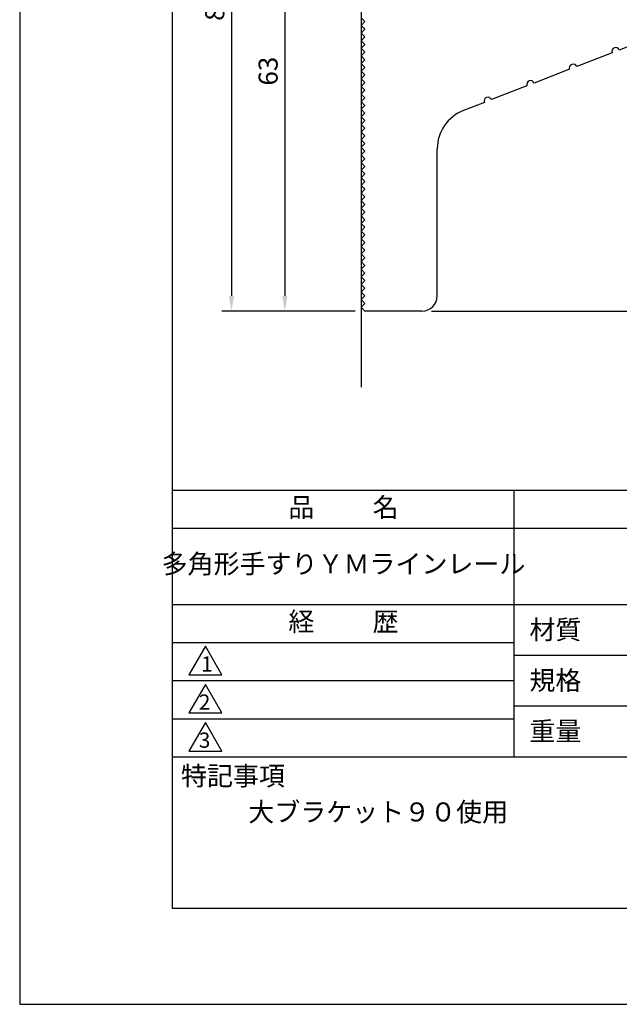
# Model space of a CAD drawing. Extents: x 0 to 210, y 0 to 297.
# Drawn here: x 0 to 79, y 0 to 129 of the extents above; entities that cross this region are included whole.
import ezdxf

# ---------------------------------------------------------------- set-up
doc = ezdxf.new("R2010")
doc.units = 0
doc.header["$LTSCALE"] = 0.4
doc.layers.get('DEFPOINTS').update_dxf_attribs({"linetype": 'CONTINUOUS'})
for name, color, linetype in [('DIMS', 1, 'CONTINUOUS'), ('GENKYO', 3, 'CONTINUOUS'), ('MODEL', 7, 'CONTINUOUS'), ('TITLE', 7, 'CONTINUOUS')]:
    doc.layers.add(name, color=color, linetype=linetype)
doc.styles.add('DIMS', font='romans.shx', dxfattribs={"width": 0.75, "bigfont": 'bigfont.shx'})
doc.styles.get("Standard").update_dxf_attribs({"font": 'romans.shx', "bigfont": 'bigfont.shx'})
doc.dimstyles.new('DIMS', dxfattribs={"dimscale": 0, "dimtxt": 2.5, "dimasz": 2, "dimexe": 1.25, "dimexo": 1.25, "dimtad": 1, "dimtxsty": 'DIMS', "dimcen": 0, "dimclrt": 7, "dimazin": 3, "dimtfac": 1, "dimtmove": 0, "dimatfit": 3})

# ---------------------------------------------------------------- blocks, each defined once
blk = doc.blocks.new('*D19')
at = {"layer": 'DEFPOINTS', "color": 0}
for p in [(134.8, 233.01), (52.8, 91.01), (173.8, 91.01)]:
    blk.add_point(p, dxfattribs=at)
at = {"layer": 'DIMS', "color": 0}
for p, q in [((136.05, 233.01), (175.05, 233.01)), ((173.8, 231.01), (173.8, 93.01)), ((54.05, 91.01), (175.05, 91.01))]:
    blk.add_line(p, q, dxfattribs=at)
for points in [[(173.47, 231.01), (174.14, 231.01), (173.8, 233.01)], [(173.47, 93.01), (174.14, 93.01), (173.8, 91.01)]]:
    blk.add_solid(points, dxfattribs=at)
at = {"layer": 'DIMS', "color": 7, "insert": (171.93, 162.01), "char_height": 2.5, "attachment_point": 5, "rotation": 90, "style": 'DIMS'}
blk.add_mtext('142', dxfattribs=at)
blk = doc.blocks.new('*D20')
at = {"layer": 'DEFPOINTS', "color": 0}
for p in [(142.3, 195.54), (52.8, 91.01), (166.8, 91.01)]:
    blk.add_point(p, dxfattribs=at)
at = {"layer": 'DIMS', "color": 0}
for p, q in [((143.55, 195.54), (168.05, 195.54)), ((166.8, 193.54), (166.8, 93.01)), ((54.05, 91.01), (168.05, 91.01))]:
    blk.add_line(p, q, dxfattribs=at)
for points in [[(166.47, 193.54), (167.14, 193.54), (166.8, 195.54)], [(166.47, 93.01), (167.14, 93.01), (166.8, 91.01)]]:
    blk.add_solid(points, dxfattribs=at)
at = {"layer": 'DIMS', "color": 7, "insert": (164.93, 143.28), "char_height": 2.5, "attachment_point": 5, "rotation": 90, "style": 'DIMS'}
blk.add_mtext('104.5', dxfattribs=at)
blk = doc.blocks.new('*D21')
at = {"layer": 'DEFPOINTS', "color": 0}
for p in [(39.8, 154.01), (34.8, 91.01), (45.3, 91.01)]:
    blk.add_point(p, dxfattribs=at)
at = {"layer": 'DIMS', "color": 0}
for p, q in [((38.55, 154.01), (33.55, 154.01)), ((34.8, 152.01), (34.8, 93.01)), ((44.05, 91.01), (33.55, 91.01))]:
    blk.add_line(p, q, dxfattribs=at)
for points in [[(34.47, 152.01), (35.14, 152.01), (34.8, 154.01)], [(34.47, 93.01), (35.14, 93.01), (34.8, 91.01)]]:
    blk.add_solid(points, dxfattribs=at)
at = {"layer": 'DIMS', "color": 7, "insert": (32.93, 122.51), "char_height": 2.5, "attachment_point": 5, "rotation": 90, "style": 'DIMS'}
blk.add_mtext('63', dxfattribs=at)
blk = doc.blocks.new('*D22')
at = {"layer": 'DEFPOINTS', "color": 0}
for p in [(45.3, 171.01), (27.8, 91.01), (45.3, 91.01)]:
    blk.add_point(p, dxfattribs=at)
at = {"layer": 'DIMS', "color": 0}
for p, q in [((44.05, 171.01), (26.55, 171.01)), ((27.8, 169.01), (27.8, 93.01)), ((44.05, 91.01), (26.55, 91.01))]:
    blk.add_line(p, q, dxfattribs=at)
for points in [[(27.47, 169.01), (28.14, 169.01), (27.8, 171.01)], [(27.47, 93.01), (28.14, 93.01), (27.8, 91.01)]]:
    blk.add_solid(points, dxfattribs=at)
at = {"layer": 'DIMS', "color": 7, "insert": (25.93, 131.01), "char_height": 2.5, "attachment_point": 5, "rotation": 90, "style": 'DIMS'}
blk.add_mtext('80', dxfattribs=at)

msp = doc.modelspace()

# ---------------------------------------------------------------- linework, layer by layer
at = {"layer": 'DEFPOINTS'}
msp.add_lwpolyline([(0, 0), (210, 0), (210, 297), (0, 297)], close=True, dxfattribs=at)
at = {"layer": 'GENKYO'}
msp.add_line((44.80215968, 262.00878149), (44.80215968, 81.00878149), dxfattribs=at)
at = {"layer": 'MODEL'}
for p, q in [((45.30215968, 129.00878149), (44.80215968, 129.50878149)), ((45.30215968, 129.00878149), (44.80215968, 128.50878149)), ((45.30215968, 128.00878149), (44.80215968, 128.50878149)), ((45.30215968, 128.00878149), (44.80215968, 127.50878149)), ((45.30215968, 127.00878149), (44.80215968, 127.50878149)), ((45.30215968, 127.00878149), (44.80215968, 126.50878149)), ((83.3611848, 127.09401447), (78.70000159, 125.28476848)), ((45.30215968, 126.00878149), (44.80215968, 126.50878149)), ((45.30215968, 126.00878149), (44.80215968, 125.50878149)), ((45.30215968, 125.00878149), (44.80215968, 125.50878149)), ((45.30215968, 125.00878149), (44.80215968, 124.50878149)), ((45.30215968, 124.00878149), (44.80215968, 124.50878149)), ((77.76776495, 124.92291928), (73.10658174, 123.11367328)), ((45.30215968, 124.00878149), (44.80215968, 123.50878149)), ((45.30215968, 123.00878149), (44.80215968, 123.50878149)), ((45.30215968, 123.00878149), (44.80215968, 122.50878149)), ((45.30215968, 122.00878149), (44.80215968, 122.50878149)), ((45.30215968, 122.00878149), (44.80215968, 121.50878149)), ((72.1743451, 122.75182408), (67.51316189, 120.94257809)), ((45.30215968, 121.00878149), (44.80215968, 121.50878149)), ((45.30215968, 121.00878149), (44.80215968, 120.50878149)), ((45.30215968, 120.00878149), (44.80215968, 120.50878149)), ((66.58092524, 120.58072889), (61.91974203, 118.77148289)), ((45.30215968, 120.00878149), (44.80215968, 119.50878149)), ((45.30215968, 119.00878149), (44.80215968, 119.50878149)), ((45.30215968, 119.00878149), (44.80215968, 118.50878149)), ((45.30215968, 118.00878149), (44.80215968, 118.50878149)), ((45.30215968, 118.00878149), (44.80215968, 117.50878149)), ((60.98750539, 118.40963369), (58.248174, 117.34635767)), ((45.30215968, 117.00878149), (44.80215968, 117.50878149)), ((45.30215968, 117.00878149), (44.80215968, 116.50878149)), ((45.30215968, 116.00878149), (44.80215968, 116.50878149)), ((45.30215968, 116.00878149), (44.80215968, 115.50878149)), ((45.30215968, 115.00878149), (44.80215968, 115.50878149)), ((45.30215968, 115.00878149), (44.80215968, 114.50878149)), ((45.30215968, 114.00878149), (44.80215968, 114.50878149)), ((45.30215968, 114.00878149), (44.80215968, 113.50878149)), ((45.30215968, 113.00878149), (44.80215968, 113.50878149)), ((45.30215968, 113.00878149), (44.80215968, 112.50878149)), ((45.30215968, 112.00878149), (44.80215968, 112.50878149)), ((45.30215968, 112.00878149), (44.80215968, 111.50878149)), ((45.30215968, 111.00878149), (44.80215968, 111.50878149)), ((54.80215968, 93.00878149), (54.80215968, 112.3122798)), ((45.30215968, 111.00878149), (44.80215968, 110.50878149)), ((45.30215968, 110.00878149), (44.80215968, 110.50878149)), ((45.30215968, 110.00878149), (44.80215968, 109.50878149)), ((45.30215968, 109.00878149), (44.80215968, 109.50878149)), ((45.30215968, 109.00878149), (44.80215968, 108.50878149)), ((45.30215968, 108.00878149), (44.80215968, 108.50878149)), ((45.30215968, 108.00878149), (44.80215968, 107.50878149)), ((45.30215968, 107.00878149), (44.80215968, 107.50878149)), ((45.30215968, 107.00878149), (44.80215968, 106.50878149)), ((45.30215968, 106.00878149), (44.80215968, 106.50878149)), ((45.30215968, 106.00878149), (44.80215968, 105.50878149)), ((45.30215968, 105.00878149), (44.80215968, 105.50878149)), ((45.30215968, 105.00878149), (44.80215968, 104.50878149)), ((45.30215968, 104.00878149), (44.80215968, 104.50878149)), ((45.30215968, 104.00878149), (44.80215968, 103.50878149)), ((45.30215968, 103.00878149), (44.80215968, 103.50878149)), ((45.30215968, 103.00878149), (44.80215968, 102.50878149)), ((45.30215968, 102.00878149), (44.80215968, 102.50878149)), ((45.30215968, 102.00878149), (44.80215968, 101.50878149)), ((45.30215968, 101.00878149), (44.80215968, 101.50878149)), ((45.30215968, 101.00878149), (44.80215968, 100.50878149)), ((45.30215968, 100.00878149), (44.80215968, 100.50878149)), ((45.30215968, 100.00878149), (44.80215968, 99.50878149)), ((45.30215968, 99.00878149), (44.80215968, 99.50878149)), ((45.30215968, 99.00878149), (44.80215968, 98.50878149)), ((45.30215968, 98.00878149), (44.80215968, 98.50878149)), ((45.30215968, 98.00878149), (44.80215968, 97.50878149)), ((45.30215968, 97.00878149), (44.80215968, 97.50878149)), ((45.30215968, 97.00878149), (44.80215968, 96.50878149)), ((45.30215968, 96.00878149), (44.80215968, 96.50878149)), ((45.30215968, 96.00878149), (44.80215968, 95.50878149)), ((45.30215968, 95.00878149), (44.80215968, 95.50878149)), ((45.30215968, 95.00878149), (44.80215968, 94.50878149)), ((45.30215968, 94.00878149), (44.80215968, 94.50878149)), ((45.30215968, 94.00878149), (44.80215968, 93.50878149)), ((45.30215968, 93.00878149), (44.80215968, 93.50878149)), ((45.30215968, 93.00878149), (44.80215968, 92.50878149)), ((45.30215968, 92.00878149), (44.80215968, 92.50878149)), ((45.30215968, 92.00878149), (44.80215968, 91.50878149)), ((45.30215968, 91.00878149), (44.80215968, 91.50878149)), ((52.80215968, 91.00878149), (45.30215968, 91.00878149))]:
    msp.add_line(p, q, dxfattribs=at)
for centre, radius, start, end in [((78.23388327, 125.10384388), 0.5, 21.2138051753, 201.2138051753), ((72.64046342, 122.93274868), 0.5, 21.2138051753, 201.2138051753), ((67.04704357, 120.76165349), 0.5, 21.2138051753, 201.2138051753), ((61.45362371, 118.59055829), 0.5, 21.2138051753, 201.2138051753), ((60.20215968, 112.3122798), 5.4, 111.2138051753, 180), ((52.80215968, 93.00878149), 2, 270, 0)]:
    msp.add_arc(centre, radius, start, end, dxfattribs=at)
at = {"layer": 'TITLE'}
for p, q in [((20, 67.5), (199.75, 67.5)), ((64.875, 67.5), (64.875, 32.5)), ((20, 62.5), (199.75, 62.5)), ((20, 52.5), (199.75, 52.5)), ((20, 47.5), (64.875, 47.5)), ((64.875, 45.83333333), (109.875, 45.83333333)), ((20, 42.5), (64.875, 42.5)), ((64.875, 39.16666667), (109.875, 39.16666667)), ((20, 37.5), (64.875, 37.5)), ((20, 32.5), (199.75, 32.5))]:
    msp.add_line(p, q, dxfattribs=at)
for points in [[(20, 12.625), (199.75, 12.625), (199.75, 284.375), (20, 284.375)], [(24.375, 47), (22.20993649, 43.25), (26.54006351, 43.25)], [(24.375, 42), (22.20993649, 38.25), (26.54006351, 38.25)], [(24.375, 37), (22.20993649, 33.25), (26.54006351, 33.25)]]:
    msp.add_lwpolyline(points, close=True, dxfattribs=at)

# ---------------------------------------------------------------- texts
at = {"layer": 'TITLE', "char_height": 2.5}
for s, insert, width, attachment_point in [('品          名', (42.5, 64.92549707), 45, 5), ('多角形手すりＹＭラインレール', (42.5, 57.5), 45, 5), ('経          歴', (42.5, 49.92549707), 45, 5), ('材質', (66.90395989, 50.43739992), 7.2828301845, 1), ('規格', (66.90395989, 43.77073325), 6.7594649008, 1), ('重量', (66.90395989, 37.10406658), 7.1083745657, 1), ('特記事項', (21.1655532, 31.23935615), 14.6521540763, 1), ('大ブラケット９０使用', (30, 26.5), 29.4998185613, 1)]:
    msp.add_mtext(s, dxfattribs=dict(at, insert=insert, width=width, attachment_point=attachment_point))
at = {"layer": 'TITLE', "char_height": 2, "attachment_point": 1}
for s, insert in [('1', (23.82357398, 45.67740303)), ('2', (23.50919687, 40.67740303)), ('3', (23.50919687, 35.67740303))]:
    msp.add_mtext(s, dxfattribs=dict(at, insert=insert))

# ---------------------------------------------------------------- dimensions: what is measured, and where the dimension line sits
at = {"layer": 'DIMS'}
for base, p1, p2, override, picture, middle in [((173.8021596755, 91.0087814938), (134.8021596755, 233.0087814938), (52.8021596755, 91.0087814938), {"dimscale": 1, "dimdec": 8}, '*D19', (171.9271596755, 162.0087814938)), ((166.80215968, 91.00878149), (142.30215968, 195.54173345), (52.80215968, 91.00878149), {"dimscale": 1, "dimdec": 1}, '*D20', (164.92715968, 143.27525747)), ((27.8021596755, 91.0087814938), (45.3021596755, 171.0087814938), (45.3021596755, 91.0087814938), {"dimscale": 1, "dimdec": 8}, '*D22', (25.9271596755, 131.0087814938)), ((34.8021596755, 91.0087814938), (39.8021596755, 154.0087814938), (45.3021596755, 91.0087814938), {"dimscale": 1, "dimdec": 8, "dimtmove": 1}, '*D21', (32.9271596755, 122.5087814938))]:
    dim = msp.add_linear_dim(base=base, p1=p1, p2=p2, angle=90, dimstyle='DIMS', override=override, dxfattribs=at)
    dim.commit()
    dim.dimension.update_dxf_attribs({"geometry": picture, "text_midpoint": middle})

doc.saveas('drawing.dxf')
